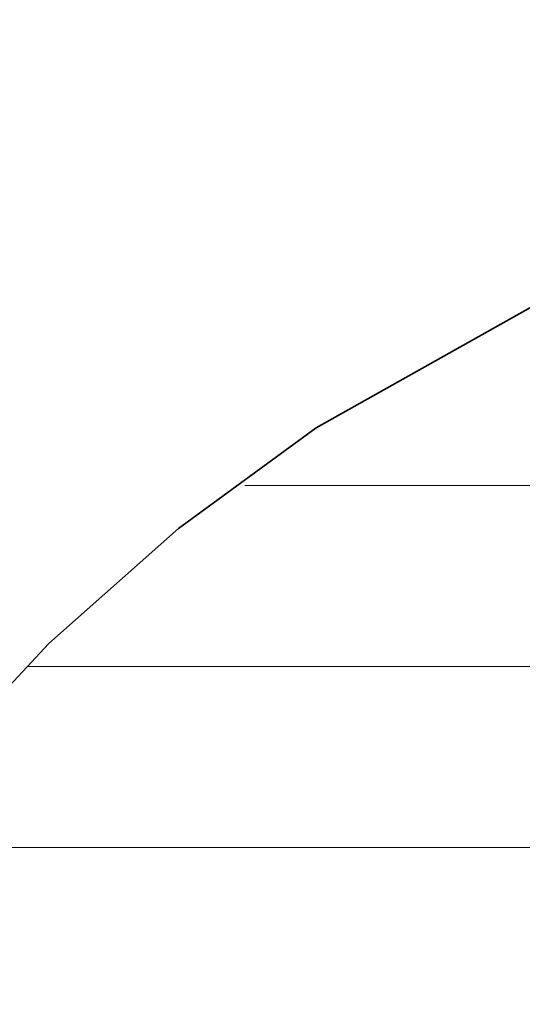
# Model space of a CAD drawing. Units: millimetres. Extents: x 0 to 11880, y 0 to 8400.
# Drawn here: x 8273 to 8292, y 568 to 606 of the extents above; entities that cross this region are included whole.
import ezdxf

# ---------------------------------------------------------------- set-up
doc = ezdxf.new("R2010")
doc.units = ezdxf.units.MM
doc.header["$MEASUREMENT"] = 0
doc.layers.add('(1) Shape lines', color=7, linetype='Continuous', lineweight=35)
doc.layers.add('(9) Sheet', color=7, linetype='Continuous', lineweight=35)

# ---------------------------------------------------------------- blocks, each defined once
blk = doc.blocks.new('HATCH_129_83ea5903-4113-47e9-81d5-7b6d7adee5be')
at = {"layer": '(1) Shape lines', "color": 0, "lineweight": 9}
for p, q in [((8273.874, 581), (8273.048, 581)), ((8273.874, 574), (8272.462, 574))]:
    blk.add_line(p, q, dxfattribs=at)
blk = doc.blocks.new('HATCH_136_40f42da9-7478-402b-99b2-c03e402103eb')
at = {"layer": '(1) Shape lines', "color": 0, "lineweight": 9}
for p, q in [((8273.916, 581), (8273.874, 581)), ((8274.249, 574), (8273.874, 574))]:
    blk.add_line(p, q, dxfattribs=at)
blk = doc.blocks.new('HATCH_137_33863b3b-974e-4a10-9058-6a56e00b654d')
at = {"layer": '(1) Shape lines', "color": 0, "lineweight": 9}
for p, q in [((8279.627, 581), (8273.916, 581)), ((8279.627, 574), (8274.249, 574))]:
    blk.add_line(p, q, dxfattribs=at)
blk = doc.blocks.new('HATCH_143_a2edbeee-0383-4056-af6c-291fce15c70d')
at = {"layer": '(1) Shape lines', "color": 0, "lineweight": 9}
for p, q in [((8279.754, 581), (8279.627, 581)), ((8279.915, 574), (8279.627, 574))]:
    blk.add_line(p, q, dxfattribs=at)
blk = doc.blocks.new('HATCH_144_b1a0660d-f23e-4d88-b8ff-2ec4b3133226')
at = {"layer": '(1) Shape lines', "color": 0, "lineweight": 9}
for p, q in [((8282.584, 588), (8281.45, 588)), ((8282.584, 581), (8279.754, 581)), ((8282.584, 574), (8279.915, 574))]:
    blk.add_line(p, q, dxfattribs=at)
blk = doc.blocks.new('HATCH_149_a4971c90-4a9c-4d91-8904-3fe159a0b50c')
at = {"layer": '(1) Shape lines', "color": 0, "lineweight": 9}
for p, q in [((8282.595, 588), (8282.584, 588)), ((8282.682, 581), (8282.584, 581)), ((8282.768, 574), (8282.584, 574))]:
    blk.add_line(p, q, dxfattribs=at)
blk = doc.blocks.new('HATCH_150_5ab58f8c-61a5-4572-9800-6dd49fd2b58e')
at = {"layer": '(1) Shape lines', "color": 0, "lineweight": 9}
for p, q in [((8284.214, 588), (8282.595, 588)), ((8284.214, 581), (8282.682, 581)), ((8284.214, 574), (8282.768, 574))]:
    blk.add_line(p, q, dxfattribs=at)
blk = doc.blocks.new('HATCH_154_f2edc5a7-4709-4521-a7b9-70ea5fb9eb78')
at = {"layer": '(1) Shape lines', "color": 0, "lineweight": 9}
for p, q in [((8284.218, 588), (8284.214, 588)), ((8284.231, 581), (8284.214, 581)), ((8284.244, 574), (8284.214, 574))]:
    blk.add_line(p, q, dxfattribs=at)
blk = doc.blocks.new('HATCH_155_d73362b2-8de9-4294-9ed0-7445ac4a4d54')
at = {"layer": '(1) Shape lines', "color": 0, "lineweight": 9}
for p, q in [((8284.46, 588), (8284.218, 588)), ((8284.46, 581), (8284.231, 581)), ((8284.46, 574), (8284.244, 574))]:
    blk.add_line(p, q, dxfattribs=at)
blk = doc.blocks.new('HATCH_158_6c17a5f1-b01b-42f5-a6dd-d1ba8aa121e2')
at = {"layer": '(1) Shape lines', "color": 0, "lineweight": 9}
for p, q in [((8284.495, 588), (8284.46, 588)), ((8284.596, 581), (8284.46, 581)), ((8284.698, 574), (8284.46, 574))]:
    blk.add_line(p, q, dxfattribs=at)
blk = doc.blocks.new('HATCH_159_6adf510d-8365-40ab-befa-8f6f79e3473e')
at = {"layer": '(1) Shape lines', "color": 0, "lineweight": 9}
for p, q in [((8286.438, 588), (8284.495, 588)), ((8286.438, 581), (8284.596, 581)), ((8286.438, 574), (8284.698, 574))]:
    blk.add_line(p, q, dxfattribs=at)
blk = doc.blocks.new('HATCH_162_4f6e8291-e7b6-4ea6-8ccb-824e461bd666')
at = {"layer": '(1) Shape lines', "color": 0, "lineweight": 9}
for p, q in [((8286.652, 588), (8286.438, 588)), ((8287.082, 581), (8286.438, 581)), ((8287.512, 574), (8286.438, 574))]:
    blk.add_line(p, q, dxfattribs=at)
blk = doc.blocks.new('HATCH_163_8fc66411-eaa8-4dd0-8aed-ece2a350f873')
at = {"layer": '(1) Shape lines', "color": 0, "lineweight": 9}
for p, q in [((8295.423, 588), (8286.652, 588)), ((8295.423, 581), (8287.082, 581)), ((8295.423, 574), (8287.512, 574))]:
    blk.add_line(p, q, dxfattribs=at)
blk = doc.blocks.new('GROUP_0_16a6b32a-d8e2-4b7f-b4b9-2715fdefd7e7')
at = {"layer": '(9) Sheet', "color": 7, "linetype": 'Continuous', "lineweight": 35, "ltscale": 20}
blk.add_lwpolyline([(8327.339, 606.004), (8317.679, 604.122), (8306.81, 601.057), (8295.423, 596.522), (8284.214, 590.229), (8278.892, 586.333), (8273.874, 581.89), (8265.566, 572.937), (8258.325, 563.31), (8252.366, 553.136), (8247.902, 542.543), (8245.148, 531.657), (8244.318, 520.607), (8244.691, 515.06), (8245.626, 509.519)], dxfattribs=at)
at = {"layer": '(1) Shape lines', "color": 154, "linetype": 'ByBlock'}
for name in ['HATCH_163_8fc66411-eaa8-4dd0-8aed-ece2a350f873', 'HATCH_144_b1a0660d-f23e-4d88-b8ff-2ec4b3133226', 'HATCH_149_a4971c90-4a9c-4d91-8904-3fe159a0b50c', 'HATCH_150_5ab58f8c-61a5-4572-9800-6dd49fd2b58e', 'HATCH_154_f2edc5a7-4709-4521-a7b9-70ea5fb9eb78', 'HATCH_155_d73362b2-8de9-4294-9ed0-7445ac4a4d54', 'HATCH_158_6c17a5f1-b01b-42f5-a6dd-d1ba8aa121e2', 'HATCH_159_6adf510d-8365-40ab-befa-8f6f79e3473e', 'HATCH_162_4f6e8291-e7b6-4ea6-8ccb-824e461bd666', 'HATCH_129_83ea5903-4113-47e9-81d5-7b6d7adee5be', 'HATCH_136_40f42da9-7478-402b-99b2-c03e402103eb', 'HATCH_137_33863b3b-974e-4a10-9058-6a56e00b654d', 'HATCH_143_a2edbeee-0383-4056-af6c-291fce15c70d']:
    blk.add_blockref(name, (0, 0), dxfattribs=at)

msp = doc.modelspace()

# ---------------------------------------------------------------- block references
at = {"color": 7, "linetype": 'ByBlock'}
msp.add_blockref('GROUP_0_16a6b32a-d8e2-4b7f-b4b9-2715fdefd7e7', (0, 0), dxfattribs=at)

doc.saveas('drawing.dxf')
